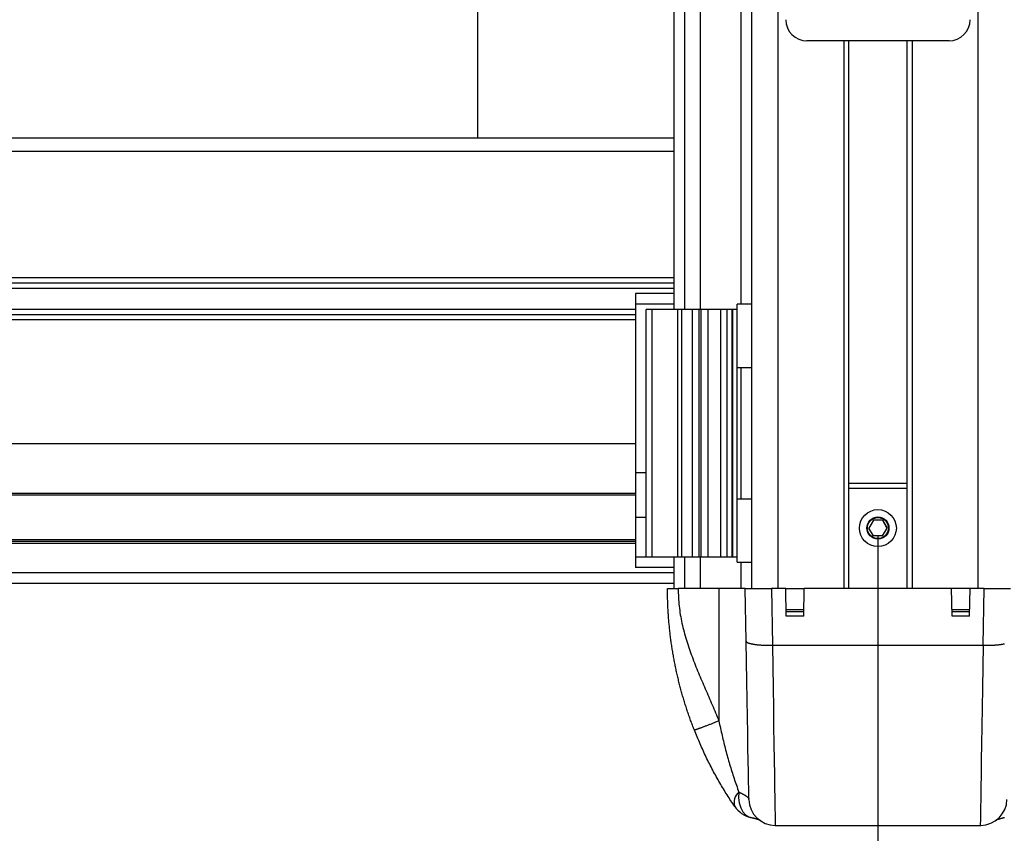
# Model space of a CAD drawing. Extents: x 0 to 841, y 0 to 594.
# Drawn here: x 525 to 563, y 103 to 134 of the extents above; entities that cross this region are included whole.
import ezdxf

# ---------------------------------------------------------------- set-up
doc = ezdxf.new("R2010")
doc.units = 0
doc.linetypes.add('CENTERX2', pattern=[20.32, 12.7, -2.54, 2.54, -2.54])
doc.layers.get('0').update_dxf_attribs({"linetype": 'CONTINUOUS'})

msp = doc.modelspace()

# ---------------------------------------------------------------- linework, layer by layer
at = {"color": 7, "linetype": 'CONTINUOUS'}
for p, q in [((542.625, 207.6441), (542.625, 129.2441)), ((550.08, 205.2009), (550.08, 122.7441)), ((550.48, 205.2079), (550.48, 122.7441)), ((553.03, 205.2524), (553.03, 112.1441)), ((560.5305, 132.9441), (555.1295, 132.9441)), ((556.73, 112.1441), (556.73, 132.9441)), ((558.93, 132.9441), (558.93, 112.1441)), ((550.08, 129.2441), (439.78, 129.2441)), ((550.08, 123.7442), (439.78, 123.7442)), ((550.08, 123.3441), (548.63, 123.3441)), ((548.63, 123.3441), (548.63, 122.9441)), ((550.08, 122.9441), (548.63, 122.9441)), ((548.63, 122.9441), (548.63, 116.5442)), ((549.03, 113.3442), (549.03, 122.7441)), ((549.2523, 122.7441), (549.03, 122.7441)), ((550.2292, 122.7441), (549.2523, 122.7441)), ((550.38, 122.7441), (550.2292, 122.7441)), ((550.7899, 122.7441), (550.38, 122.7441)), ((551.0403, 122.7441), (550.7899, 122.7441)), ((551.1201, 122.7441), (551.0403, 122.7441)), ((551.3788, 122.7441), (551.1201, 122.7441)), ((551.3788, 113.3442), (551.3788, 122.7441)), ((551.847, 122.7441), (551.3788, 122.7441)), ((551.847, 122.7441), (551.847, 113.3442)), ((552.1057, 122.7441), (551.847, 122.7441)), ((552.2929, 122.7441), (552.1057, 122.7441)), ((552.2929, 113.3442), (552.2929, 122.7441)), ((552.322, 122.7441), (552.2929, 122.7441)), ((552.48, 122.7441), (552.322, 122.7441)), ((553.03, 122.9441), (552.48, 122.9441)), ((552.48, 122.7441), (552.48, 122.9441)), ((552.48, 113.3442), (552.48, 122.7441)), ((548.63, 122.5442), (441.23, 122.5442)), ((552.48, 120.5442), (553.03, 120.5442)), ((548.63, 117.6442), (441.23, 117.6442)), ((549.03, 116.5442), (548.63, 116.5442)), ((548.63, 116.5442), (548.63, 114.8441)), ((556.73, 116.1441), (558.93, 116.1441)), ((548.63, 115.6941), (445.23, 115.6941)), ((553.03, 115.5442), (552.48, 115.5442)), ((549.03, 114.8441), (548.63, 114.8441)), ((548.63, 114.8441), (548.63, 113.3442)), ((557.6568, 114.7441), (557.4836, 114.4441)), ((557.6568, 114.1442), (557.4836, 114.4441)), ((557.6568, 114.738), (557.4854, 114.4411)), ((558.0032, 114.7441), (557.6568, 114.7441)), ((557.6568, 114.738), (557.6568, 114.7441)), ((558.0032, 114.738), (557.6568, 114.738)), ((558.0032, 114.7441), (558.1764, 114.4441)), ((558.0032, 114.738), (558.0032, 114.7441)), ((558.0032, 114.738), (558.1747, 114.4411)), ((558.0032, 114.1442), (558.1764, 114.4441)), ((558.0032, 114.1442), (557.6568, 114.1442)), ((548.63, 113.9942), (445.23, 113.9942)), ((548.63, 113.9348), (445.23, 113.9348)), ((548.63, 113.8591), (445.23, 113.8591)), ((549.03, 113.3442), (548.63, 113.3442)), ((548.63, 113.3442), (548.63, 112.9442)), ((549.2523, 113.3442), (549.03, 113.3442)), ((550.2292, 113.3442), (549.2523, 113.3442)), ((550.08, 113.3442), (550.08, 112.1441)), ((550.38, 113.3442), (550.2292, 113.3442)), ((550.7899, 113.3442), (550.38, 113.3442)), ((550.48, 113.3442), (550.48, 112.1441)), ((551.0403, 113.3442), (550.7899, 113.3442)), ((551.1201, 113.3442), (551.0403, 113.3442)), ((551.3788, 113.3442), (551.1201, 113.3442)), ((551.847, 113.3442), (551.3788, 113.3442)), ((552.1057, 113.3442), (551.847, 113.3442)), ((552.2929, 113.3442), (552.1057, 113.3442)), ((552.322, 113.3442), (552.2929, 113.3442)), ((552.48, 113.3442), (552.322, 113.3442)), ((552.48, 113.1441), (552.48, 113.3442)), ((550.08, 112.9442), (548.63, 112.9442)), ((552.48, 113.1441), (553.03, 113.1441)), ((550.08, 112.3442), (439.78, 112.3442)), ((551.79, 112.1441), (550.2399, 112.1441)), ((552.79, 112.1441), (551.79, 112.1441)), ((552.8247, 110.1557), (552.79, 112.1441)), ((552.79, 112.1441), (553.7899, 112.1441)), ((554.33, 112.1441), (553.7899, 112.1441)), ((554.33, 112.1441), (555.03, 112.1441)), ((554.3482, 111.1043), (554.33, 112.1441)), ((555.0119, 111.1043), (555.03, 112.1441)), ((560.63, 112.1441), (555.03, 112.1441)), ((561.33, 112.1441), (560.63, 112.1441)), ((560.6482, 111.1043), (560.63, 112.1441)), ((561.3119, 111.1043), (561.33, 112.1441)), ((561.8702, 112.1441), (561.33, 112.1441)), ((561.8702, 112.1441), (562.87, 112.1441)), ((555.0159, 111.3377), (554.3441, 111.3377)), ((554.3452, 111.2773), (555.0149, 111.2773)), ((555.0119, 111.1043), (554.3482, 111.1043)), ((561.3159, 111.3377), (560.6441, 111.3377)), ((561.3146, 111.2618), (560.6454, 111.2618)), ((561.3119, 111.1043), (560.6482, 111.1043)), ((553.8274, 109.993), (553.822, 109.9929)), ((553.8274, 109.993), (561.8326, 109.993)), ((561.838, 109.9929), (561.8326, 109.993)), ((553.9296, 103.1575), (561.7305, 103.1575))]:
    msp.add_line(p, q, dxfattribs=at)
at = {"color": 8, "linetype": 'CONTINUOUS'}
for p, q in [((554.03, 205.4025), (554.03, 112.1441)), ((551.08, 205.2183), (551.08, 122.7441)), ((552.6303, 205.2454), (552.6303, 122.9441)), ((561.63, 205.2698), (561.63, 112.1441)), ((556.53, 132.9441), (556.53, 112.1441)), ((559.13, 132.9441), (559.13, 112.1441)), ((550.08, 128.7442), (439.78, 128.7442)), ((550.08, 123.9441), (439.78, 123.9441)), ((550.08, 123.5442), (439.78, 123.5442)), ((548.63, 122.7441), (441.23, 122.7441)), ((549.2523, 113.3442), (549.2523, 122.7441)), ((550.2292, 113.3442), (550.2292, 122.7441)), ((550.38, 113.3442), (550.38, 122.7441)), ((550.7899, 113.3442), (550.7899, 122.7441)), ((551.0403, 113.3442), (551.0403, 122.7441)), ((551.1201, 113.3442), (551.1201, 122.7441)), ((552.1057, 113.3442), (552.1057, 122.7441)), ((552.322, 113.3442), (552.322, 122.7441)), ((548.63, 122.3441), (441.23, 122.3441)), ((552.6303, 120.5442), (552.6303, 115.5442)), ((558.93, 115.9459), (556.73, 115.9459)), ((548.63, 115.7542), (445.23, 115.7542)), ((548.63, 113.9339), (445.23, 113.9339)), ((551.08, 113.3442), (551.08, 112.1441)), ((552.6303, 113.1441), (552.6303, 112.1441)), ((550.08, 112.7441), (445.0948, 112.7441)), ((551.79, 112.1441), (551.79, 107.1186)), ((553.7899, 112.1441), (553.8274, 109.993)), ((561.8326, 109.993), (561.8702, 112.1441))]:
    msp.add_line(p, q, dxfattribs=at)
at = {"color": 7, "linetype": 'CENTERX2'}
msp.add_line((557.83, 114.1441), (557.83, 102.14), dxfattribs=at)
at = {"color": 7, "linetype": 'CONTINUOUS'}
for points in [[(554.33, 133.7437), (554.3454, 133.5876), (554.3909, 133.4376), (554.4647, 133.2994), (554.5641, 133.1783), (554.6853, 133.0789), (554.8235, 133.005), (554.9735, 132.9595), (555.1295, 132.9441)], [(560.5305, 132.9441), (560.6865, 132.9595), (560.8365, 133.005), (560.9748, 133.0789), (561.0959, 133.1783), (561.1953, 133.2994), (561.2692, 133.4376), (561.3147, 133.5876), (561.33, 133.7437)], [(550.8595, 106.7698), (550.8417, 106.8161), (550.824, 106.8624), (550.8063, 106.9086), (550.7887, 106.9549), (550.7712, 107.0013), (550.7538, 107.0476), (550.7365, 107.094), (550.7195, 107.1405), (550.7026, 107.187), (550.6858, 107.2335), (550.6693, 107.2801), (550.653, 107.3268), (550.6369, 107.3735), (550.6209, 107.4202), (550.6052, 107.467), (550.5895, 107.5138), (550.5741, 107.5607), (550.5588, 107.6076), (550.5437, 107.6545), (550.5287, 107.7015), (550.5139, 107.7484), (550.4992, 107.7954), (550.4847, 107.8425), (550.4703, 107.8895), (550.4561, 107.9366), (550.4421, 107.9837), (550.4283, 108.0308), (550.4146, 108.078), (550.401, 108.1252), (550.3877, 108.1724), (550.3745, 108.2197), (550.3614, 108.2669), (550.3486, 108.3142), (550.3359, 108.3616), (550.3233, 108.4089), (550.3109, 108.4563), (550.2987, 108.5037), (550.2867, 108.5511), (550.2748, 108.5985), (550.263, 108.646), (550.2515, 108.6935), (550.24, 108.741), (550.2288, 108.7886), (550.2177, 108.8362), (550.2068, 108.8838), (550.196, 108.9314), (550.1854, 108.9791), (550.1749, 109.0268), (550.1646, 109.0745), (550.1545, 109.1222), (550.1445, 109.17), (550.1347, 109.2178), (550.1251, 109.2656), (550.1156, 109.3135), (550.1063, 109.3614), (550.0971, 109.4093), (550.0881, 109.4573), (550.0792, 109.5052), (550.0705, 109.5533), (550.062, 109.6013), (550.0536, 109.6494), (550.0454, 109.6975), (550.0374, 109.7456), (550.0295, 109.7938), (550.0217, 109.842), (550.0141, 109.8902), (550.0067, 109.9385), (549.9995, 109.9868), (549.9924, 110.0351), (549.9854, 110.0835), (549.9786, 110.1319), (549.972, 110.1803), (549.9656, 110.2287), (549.9593, 110.2772), (549.9531, 110.3258), (549.9471, 110.3744), (549.9413, 110.423), (549.9356, 110.4716), (549.9301, 110.5203), (549.9248, 110.569), (549.9196, 110.6177), (549.9146, 110.6665), (549.9097, 110.7153), (549.905, 110.7642), (549.9005, 110.8131), (549.8962, 110.862), (549.892, 110.911), (549.8879, 110.96), (549.884, 111.009), (549.8803, 111.058), (549.8768, 111.1071), (549.8734, 111.1563), (549.8701, 111.2054), (549.867, 111.2546), (549.864, 111.3038), (549.8613, 111.3531), (549.8586, 111.4023), (549.8562, 111.4516), (549.8539, 111.501), (549.8519, 111.5503), (549.85, 111.5997), (549.8483, 111.6491), (549.8468, 111.6985), (549.8455, 111.748), (549.8445, 111.7975), (549.8435, 111.847), (549.8427, 111.8965), (549.8421, 111.946), (549.8415, 111.9955), (549.8409, 112.0451), (549.8405, 112.0946), (549.84, 112.1441)], [(552.8247, 110.1557), (552.8251, 110.1513), (552.826, 110.1468), (552.8276, 110.1424), (552.8297, 110.138), (552.8324, 110.1336), (552.8357, 110.1293), (552.8396, 110.125), (552.8441, 110.1207), (552.8491, 110.1164), (552.8547, 110.1122), (552.8609, 110.108), (552.8677, 110.1039), (552.8751, 110.0998), (552.883, 110.0957), (552.8914, 110.0917), (552.9004, 110.0878), (552.91, 110.0839), (552.9201, 110.08), (552.9308, 110.0763), (552.9419, 110.0725), (552.9536, 110.0689), (552.9659, 110.0653), (552.9786, 110.0618), (552.9919, 110.0583), (553.0056, 110.0549), (553.0199, 110.0516), (553.0346, 110.0484), (553.0498, 110.0452), (553.0655, 110.0421), (553.0816, 110.0391), (553.0982, 110.0362), (553.1152, 110.0334), (553.1327, 110.0306), (553.1505, 110.0279), (553.1688, 110.0253), (553.1875, 110.0228), (553.2066, 110.0204), (553.226, 110.018), (553.2458, 110.0157), (553.266, 110.0136), (553.2865, 110.0115), (553.3073, 110.0095), (553.3285, 110.0076), (553.35, 110.0059), (553.3717, 110.0042), (553.3937, 110.0027), (553.416, 110.0012), (553.4386, 109.9999), (553.4614, 109.9987), (553.4844, 109.9977), (553.5076, 109.9968), (553.531, 109.996), (553.5546, 109.9953), (553.5784, 109.9947), (553.6023, 109.9943), (553.6264, 109.9939), (553.6506, 109.9936), (553.6749, 109.9934), (553.6993, 109.9932), (553.7237, 109.9931), (553.7483, 109.993), (553.7728, 109.993), (553.7974, 109.9929), (553.822, 109.9929)], [(552.9297, 104.14), (552.9297, 104.1419), (552.9287, 104.1983), (552.9264, 104.3321), (552.9227, 104.5423), (552.9177, 104.8271), (552.9115, 105.184), (552.9041, 105.61), (552.8955, 106.1015), (552.8859, 106.6542), (552.8752, 107.2635), (552.8637, 107.9241), (552.8514, 108.6304), (552.8383, 109.3764), (552.8247, 110.1557)], [(561.838, 109.9929), (561.8626, 109.9929), (561.8872, 109.993), (561.9118, 109.993), (561.9363, 109.9931), (561.9608, 109.9932), (561.9852, 109.9934), (562.0095, 109.9936), (562.0336, 109.9939), (562.0577, 109.9943), (562.0816, 109.9947), (562.1054, 109.9953), (562.129, 109.996), (562.1524, 109.9968), (562.1757, 109.9977), (562.1987, 109.9987), (562.2215, 109.9999), (562.244, 110.0012), (562.2663, 110.0027), (562.2883, 110.0042), (562.3101, 110.0059), (562.3315, 110.0076), (562.3527, 110.0095), (562.3735, 110.0115), (562.3941, 110.0136), (562.4142, 110.0157), (562.434, 110.018), (562.4535, 110.0204), (562.4726, 110.0228), (562.4912, 110.0253), (562.5095, 110.0279), (562.5274, 110.0306), (562.5448, 110.0334), (562.5618, 110.0362), (562.5784, 110.0391), (562.5946, 110.0421), (562.6102, 110.0452), (562.6255, 110.0484), (562.6402, 110.0516)], [(552.3928, 103.8731), (552.3568, 103.9271), (552.3209, 103.9811), (552.285, 104.0353), (552.2491, 104.0896), (552.2132, 104.1442), (552.1775, 104.1991), (552.1418, 104.2543), (552.1062, 104.31), (552.0708, 104.3661), (552.0354, 104.4227), (552.0002, 104.4798), (551.9651, 104.5374), (551.9302, 104.5954), (551.8954, 104.6538), (551.8608, 104.7126), (551.8264, 104.7717), (551.7921, 104.831), (551.758, 104.8907), (551.7241, 104.9505), (551.6904, 105.0106), (551.657, 105.0709), (551.6238, 105.1314), (551.5908, 105.1921), (551.5581, 105.253), (551.5258, 105.3141), (551.4937, 105.3755), (551.462, 105.4371), (551.4307, 105.499), (551.3997, 105.561), (551.3691, 105.6233), (551.3389, 105.6858), (551.309, 105.7486), (551.2794, 105.8115), (551.2501, 105.8745), (551.221, 105.9378), (551.1922, 106.0012), (551.1637, 106.0648), (551.1354, 106.1284), (551.1072, 106.1922), (551.0792, 106.2561), (551.0514, 106.3201), (551.0238, 106.3842), (550.9962, 106.4484), (550.9687, 106.5126), (550.9414, 106.5769), (550.914, 106.6412), (550.8868, 106.7055), (550.8595, 106.7698)], [(552.9963, 103.4614), (553.008, 103.4586), (553.0197, 103.4558), (553.0314, 103.453), (553.043, 103.4502), (553.0546, 103.4475), (553.0661, 103.4447), (553.0776, 103.4419), (553.089, 103.4391), (553.1003, 103.4363), (553.1116, 103.4335), (553.1227, 103.4307), (553.1338, 103.428), (553.1447, 103.4252), (553.1555, 103.4224), (553.1661, 103.4196), (553.1766, 103.4169), (553.1869, 103.4141), (553.1971, 103.4113), (553.2071, 103.4086), (553.2169, 103.4058), (553.2265, 103.4031), (553.2359, 103.4004), (553.245, 103.3977), (553.254, 103.3951), (553.2626, 103.3925), (553.271, 103.3899), (553.2792, 103.3874), (553.2871, 103.385), (553.2947, 103.3826), (553.3019, 103.3802), (553.3089, 103.378), (553.3155, 103.3758), (553.3219, 103.3737), (553.3278, 103.3716), (553.3335, 103.3697), (553.339, 103.3677), (553.3442, 103.3659), (553.3493, 103.364), (553.3543, 103.3622), (553.3593, 103.3604)], [(562.3121, 103.3647), (562.3159, 103.3661), (562.3198, 103.3675), (562.3239, 103.3689), (562.3283, 103.3705), (562.3329, 103.372), (562.3378, 103.3737), (562.343, 103.3753), (562.3484, 103.3771), (562.354, 103.3789), (562.3598, 103.3807), (562.3659, 103.3826), (562.3721, 103.3845), (562.3785, 103.3865), (562.385, 103.3885), (562.3917, 103.3905), (562.3985, 103.3925), (562.4055, 103.3946), (562.4125, 103.3967), (562.4196, 103.3988), (562.4268, 103.4009), (562.4341, 103.403), (562.4414, 103.4052), (562.4487, 103.4073), (562.4561, 103.4095), (562.4635, 103.4116), (562.471, 103.4138), (562.4785, 103.4159), (562.4861, 103.4181), (562.4938, 103.4202), (562.5016, 103.4224), (562.5094, 103.4245), (562.5174, 103.4267), (562.5254, 103.4289), (562.5336, 103.431), (562.5419, 103.4332), (562.5504, 103.4354), (562.559, 103.4375), (562.5678, 103.4397), (562.5767, 103.4418), (562.5858, 103.444), (562.595, 103.4461), (562.6045, 103.4483), (562.6142, 103.4504), (562.624, 103.4526), (562.6341, 103.4547)]]:
    msp.add_lwpolyline(points, dxfattribs=at)
at = {"color": 8, "linetype": 'CONTINUOUS'}
for points in [[(550.2399, 112.1441), (550.244, 112.0613), (550.2483, 111.9786), (550.2529, 111.8958), (550.2578, 111.8131), (550.2632, 111.7305), (550.2693, 111.6479), (550.2762, 111.5655), (550.284, 111.4832), (550.2929, 111.401), (550.3029, 111.3189), (550.3142, 111.237), (550.3268, 111.1553), (550.3408, 111.0738), (550.356, 110.9925), (550.3724, 110.9114), (550.3899, 110.8304), (550.4084, 110.7497), (550.4279, 110.6691), (550.4483, 110.5888), (550.4694, 110.5086), (550.4914, 110.4287), (550.5139, 110.349), (550.5371, 110.2695), (550.561, 110.1902), (550.5854, 110.1111), (550.6105, 110.0322), (550.6361, 109.9535), (550.6623, 109.875), (550.689, 109.7967), (550.7163, 109.7186), (550.7441, 109.6407), (550.7724, 109.5629), (550.8012, 109.4854), (550.8305, 109.408), (550.8602, 109.3307), (550.8903, 109.2537), (550.9208, 109.1768), (550.9517, 109.1), (550.983, 109.0234), (551.0145, 108.9468), (551.0464, 108.8704), (551.0785, 108.7942), (551.1108, 108.718), (551.1433, 108.6419), (551.176, 108.5659), (551.2089, 108.4899), (551.2418, 108.414), (551.2748, 108.3381), (551.3078, 108.2622), (551.3408, 108.1864), (551.3738, 108.1105), (551.4067, 108.0345), (551.4394, 107.9586), (551.4721, 107.8825), (551.5045, 107.8064), (551.5367, 107.7302), (551.5688, 107.6539), (551.6007, 107.5776), (551.6324, 107.5012), (551.6641, 107.4247), (551.6957, 107.3482), (551.7271, 107.2717), (551.7586, 107.1951), (551.79, 107.1186)], [(553.822, 109.9929), (553.835, 109.1689), (553.8475, 108.3765), (553.8593, 107.6216), (553.8705, 106.9099), (553.881, 106.2471), (553.8906, 105.638), (553.8992, 105.0873), (553.9069, 104.5993), (553.9135, 104.1777), (553.9191, 103.8256), (553.9235, 103.5459), (553.9267, 103.3405), (553.9287, 103.2111), (553.9296, 103.1587), (553.9296, 103.1575)], [(561.7305, 103.1575), (561.7305, 103.1587), (561.7313, 103.2111), (561.7333, 103.3405), (561.7366, 103.5459), (561.741, 103.8256), (561.7465, 104.1777), (561.7531, 104.5993), (561.7608, 105.0873), (561.7695, 105.638), (561.7791, 106.2471), (561.7895, 106.9099), (561.8007, 107.6216), (561.8126, 108.3765), (561.825, 109.1689), (561.838, 109.9929)], [(551.79, 107.1186), (551.7597, 107.1067), (551.7293, 107.0949), (551.6991, 107.083), (551.6689, 107.0712), (551.6389, 107.0595), (551.6091, 107.0479), (551.5794, 107.0363), (551.55, 107.0248), (551.5208, 107.0135), (551.492, 107.0023), (551.4634, 106.9912), (551.4353, 106.9804), (551.4075, 106.9696), (551.3802, 106.9591), (551.3533, 106.9488), (551.3268, 106.9387), (551.3009, 106.9287), (551.2754, 106.919), (551.2505, 106.9095), (551.226, 106.9003), (551.2022, 106.8912), (551.1789, 106.8825), (551.1562, 106.8739), (551.1341, 106.8656), (551.1127, 106.8576), (551.0919, 106.8499), (551.0719, 106.8424), (551.0527, 106.8353), (551.0342, 106.8285), (551.0166, 106.822), (551, 106.816), (550.9843, 106.8103), (550.9696, 106.805), (550.956, 106.8001), (550.9434, 106.7957), (550.932, 106.7917), (550.9218, 106.7882), (550.9127, 106.7852), (550.9045, 106.7825), (550.8973, 106.7802), (550.8908, 106.7782), (550.885, 106.7765), (550.8799, 106.775), (550.8752, 106.7737), (550.8709, 106.7726), (550.8669, 106.7716), (550.8632, 106.7707), (550.8595, 106.7698)], [(551.79, 107.1186), (551.8053, 107.0497), (551.8206, 106.9807), (551.836, 106.9118), (551.8514, 106.8429), (551.8669, 106.774), (551.8825, 106.7051), (551.8982, 106.6363), (551.914, 106.5674), (551.93, 106.4986), (551.9461, 106.4299), (551.9625, 106.3612), (551.979, 106.2925), (551.9958, 106.2238), (552.0128, 106.1553), (552.0301, 106.0867), (552.0476, 106.0183), (552.0655, 105.9499), (552.0837, 105.8815), (552.1021, 105.8133), (552.1209, 105.7451), (552.14, 105.6771), (552.1593, 105.6091), (552.1789, 105.5413), (552.1988, 105.4737), (552.219, 105.4062), (552.2395, 105.3389), (552.2602, 105.2718), (552.2812, 105.2049), (552.3024, 105.1382), (552.3239, 105.0717), (552.3456, 105.0055), (552.3675, 104.9395), (552.3897, 104.8738), (552.4121, 104.8083), (552.4348, 104.7431), (552.4575, 104.6781), (552.4804, 104.6133), (552.5034, 104.5485), (552.5265, 104.4839), (552.5496, 104.4192)], [(552.5496, 104.4192), (552.5412, 104.2073), (552.5645, 104.0061), (552.6186, 103.8251), (552.7009, 103.6729), (552.8075, 103.5565), (552.9334, 103.4814), (552.9966, 103.4617)], [(552.5496, 104.4192), (552.5655, 104.4115), (552.5814, 104.4038), (552.5972, 104.3961), (552.613, 104.3883), (552.6286, 104.3806), (552.6441, 104.373), (552.6594, 104.3653), (552.6744, 104.3577), (552.6893, 104.3501), (552.7039, 104.3425), (552.7182, 104.335), (552.7321, 104.3275), (552.7457, 104.32), (552.7589, 104.3126), (552.7717, 104.3053), (552.7841, 104.298), (552.796, 104.2908), (552.8074, 104.2836), (552.8183, 104.2765), (552.8286, 104.2695), (552.8385, 104.2626), (552.8479, 104.2558), (552.8568, 104.2492), (552.8651, 104.2427), (552.8729, 104.2363), (552.8802, 104.2301), (552.887, 104.224), (552.8932, 104.2182), (552.8989, 104.2125), (552.904, 104.2071), (552.9086, 104.2018), (552.9126, 104.1968), (552.916, 104.1921), (552.9189, 104.1876), (552.9214, 104.1832), (552.9234, 104.1791), (552.9252, 104.1751), (552.9267, 104.1712), (552.928, 104.1674), (552.9293, 104.1636)]]:
    msp.add_lwpolyline(points, dxfattribs=at)
at = {"color": 7, "linetype": 'CONTINUOUS'}
msp.add_polyline3d([(549.84, 112.1441, 0), (549.8415, 112.1441, 0), (549.8431, 112.1441, 0), (549.8447, 112.1441, 0), (549.8465, 112.1441, 0), (549.8484, 112.1441, 0), (549.8506, 112.1441, 0), (549.853, 112.1441, 0), (549.8557, 112.1441, 0), (549.8588, 112.1441, 0), (549.8622, 112.1441, 0), (549.8661, 112.1441, 0), (549.8705, 112.1441, 0), (549.8753, 112.1441, 0), (549.8807, 112.1441, 0), (549.8865, 112.1441, 0), (549.8928, 112.1441, 0), (549.8995, 112.1441, 0), (549.9067, 112.1441, 0), (549.9142, 112.1441, 0), (549.9221, 112.1441, 0), (549.9304, 112.1441, 0), (549.939, 112.1441, 0), (549.9479, 112.1441, 0), (549.9571, 112.1441, 0), (549.9666, 112.1441, 0), (549.9764, 112.1441, 0), (549.9864, 112.1441, 0), (549.9967, 112.1441, 0), (550.0072, 112.1441, 0), (550.0179, 112.1441, 0), (550.0289, 112.1441, 0), (550.0401, 112.1441, 0), (550.0515, 112.1441, 0), (550.0631, 112.1441, 0), (550.0749, 112.1441, 0), (550.0869, 112.1441, 0), (550.099, 112.1441, 0), (550.1113, 112.1441, 0), (550.1237, 112.1441, 0), (550.1363, 112.1441, 0), (550.149, 112.1441, 0), (550.1618, 112.1441, 0), (550.1747, 112.1441, 0), (550.1876, 112.1441, 0), (550.2007, 112.1441, 0), (550.2137, 112.1441, 0), (550.2268, 112.1441, 0), (550.2399, 112.1441, 0)], dxfattribs=at)
for centre, radius in [((557.8301, 114.4441), 0.7), ((557.83, 114.4441), 0.42), ((557.83, 114.4441), 0.4)]:
    msp.add_circle(centre, radius, dxfattribs=at)
at = {"color": 8, "linetype": 'CONTINUOUS'}
msp.add_arc((552.8763, 104.0299), 0.5082, 129.99318, 197.96598, dxfattribs=at)
at = {"color": 7, "linetype": 'CONTINUOUS'}
for centre, start, end in [((553.9296, 104.1574), 181, 270.25813), ((561.7305, 104.1574), 270.30379, 359), ((553.2189, 104.4367), 214.30461, 257.23212)]:
    msp.add_arc(centre, 1, start, end, dxfattribs=at)

doc.saveas('drawing.dxf')
